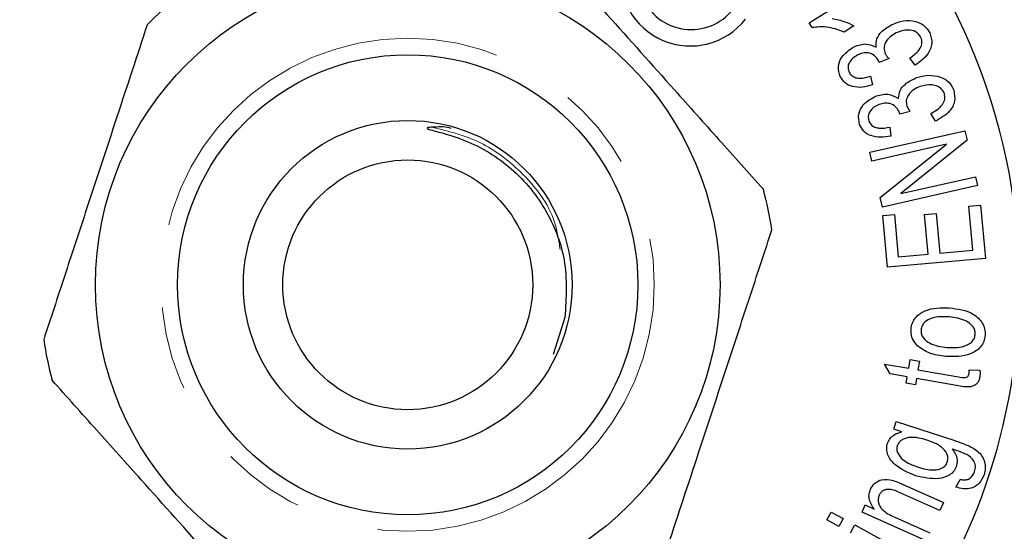
# Model space of a CAD drawing. Units: millimetres. Extents: x 148 to 259, y 96 to 256.
# Drawn here: x 173 to 188, y 107 to 115 of the extents above; entities that cross this region are included whole.
import ezdxf

# ---------------------------------------------------------------- set-up
doc = ezdxf.new("R2010")
doc.units = ezdxf.units.MM
doc.linetypes.add('PHANTOM', pattern=[12.7, 6.35, -1.27, 1.27, -1.27, 1.27, -1.27])

msp = doc.modelspace()

# ---------------------------------------------------------------- linework, layer by layer
at = {"color": 7, "linetype": 'Continuous', "lineweight": 25}
for p, q in [((185.027, 114.676), (186.299, 115.471)), ((185.072, 114.603), (185.027, 114.676)), ((185.707, 114.629), (185.557, 114.535)), ((186.242, 114.13), (186.091, 114.074)), ((186.636, 114.029), (186.556, 114.138)), ((185.959, 113.864), (185.988, 113.73)), ((186.564, 113.325), (186.407, 113.285)), ((186.947, 113.18), (186.879, 113.298)), ((186.253, 113.089), (186.268, 112.951)), ((185.951, 112.708), (187.396, 113.034)), ((187.396, 113.034), (187.429, 112.89)), ((187.116, 112.829), (185.981, 112.573)), ((186.106, 112.016), (187.116, 112.829)), ((187.429, 112.89), (186.418, 112.077)), ((185.981, 112.573), (185.951, 112.708)), ((186.418, 112.077), (187.554, 112.333)), ((187.554, 112.333), (187.584, 112.198)), ((187.584, 112.198), (186.139, 111.872)), ((186.139, 111.872), (186.106, 112.016)), ((187.456, 111.887), (187.632, 111.903)), ((187.517, 111.219), (187.456, 111.887)), ((187.632, 111.903), (187.706, 111.091)), ((186.147, 111.742), (186.323, 111.758)), ((186.219, 110.956), (186.147, 111.742)), ((186.323, 111.758), (186.381, 111.116)), ((186.782, 111.759), (186.956, 111.775)), ((186.837, 111.157), (186.782, 111.759)), ((186.956, 111.775), (187.011, 111.173)), ((186.381, 111.116), (186.837, 111.157)), ((187.011, 111.173), (187.517, 111.219)), ((187.706, 111.091), (186.219, 110.956)), ((181.312, 110.194), (181.131, 109.632)), ((186.171, 109.484), (186.541, 109.42)), ((186.256, 109.334), (186.171, 109.484)), ((186.541, 109.42), (186.564, 109.552)), ((186.564, 109.552), (186.703, 109.528)), ((186.703, 109.528), (186.68, 109.396)), ((186.518, 109.289), (186.256, 109.334)), ((186.68, 109.396), (187.298, 109.289)), ((187.461, 109.397), (187.622, 109.389)), ((186.501, 109.192), (186.518, 109.289)), ((186.641, 109.168), (186.501, 109.192)), ((186.658, 109.265), (186.641, 109.168)), ((187.266, 109.16), (186.658, 109.265)), ((186.314, 108.492), (186.351, 108.609)), ((186.351, 108.609), (187.239, 108.32)), ((186.437, 108.452), (186.314, 108.492)), ((187.258, 107.613), (187.323, 107.729)), ((187.014, 107.255), (186.42, 107.522)), ((186.468, 107.647), (187.069, 107.377)), ((187.069, 107.377), (187.014, 107.255)), ((185.295, 107.115), (185.359, 107.233)), ((185.359, 107.233), (185.544, 107.132)), ((185.83, 107.232), (185.879, 107.342)), ((186.807, 106.793), (185.83, 107.232)), ((185.879, 107.342), (186.017, 107.279)), ((185.479, 107.014), (185.295, 107.115)), ((185.544, 107.132), (185.479, 107.014)), ((186.328, 107.155), (186.861, 106.915)), ((185.655, 106.918), (185.72, 107.036)), ((185.72, 107.036), (186.667, 106.517))]:
    msp.add_line(p, q, dxfattribs=at)
for radius in [4.75, 3.5, 2.5, 1.9]:
    msp.add_circle((178.921, 110.69), radius, dxfattribs=at)
at = {"color": 8, "linetype": 'PHANTOM', "lineweight": 18}
msp.add_circle((178.921, 110.69), 3.75, dxfattribs=at)
at = {"color": 7, "linetype": 'Continuous', "lineweight": 25}
for centre, radius, start, end in [((178.921, 110.69), 12.25, 40.9657, 319.0343), ((178.921, 110.69), 9.304, 58.33, 353.8494), ((178.921, 110.69), 9.304, 6.1506, 51.1687), ((183.232, 115.379), 0.807, 142, 322), ((183.219, 115.389), 1.066, 171.9984, 322), ((178.921, 110.69), 5.6, 128.5723, 135.0413), ((178.921, 110.69), 5.6, 8.5723, 15.0413), ((178.921, 110.69), 5.6, 188.5723, 195.0413)]:
    msp.add_arc(centre, radius, start, end, dxfattribs=at)
for points, knots in [([(180.967, 115.903), (181.293, 115.538), (181.954, 114.799), (182.863, 113.783), (183.659, 112.892), (184.105, 112.394), (184.329, 112.143)], [0, 0, 0, 0, 0.2947003, 0.5962461, 0.7970571, 1, 1, 1, 1]), ([(185.378, 114.739), (185.442, 114.727), (185.557, 114.705), (185.661, 114.652), (185.707, 114.629)], [0, 0, 0, 0, 0.559686, 1, 1, 1, 1]), ([(186.284, 114.648), (186.342, 114.671), (186.457, 114.717), (186.631, 114.707), (186.782, 114.645), (186.835, 114.562), (186.862, 114.521)], [0, 0, 0, 0, 0.280638, 0.560716, 0.780509, 1, 1, 1, 1]), ([(174.958, 114.647), (174.806, 114.182), (174.496, 113.241), (174.07, 111.945), (173.697, 110.81), (173.489, 110.175), (173.384, 109.855)], [0, 0, 0, 0, 0.2947, 0.596246, 0.797057, 1, 1, 1, 1]), ([(185.557, 114.535), (185.469, 114.568), (185.312, 114.627), (185.145, 114.611), (185.072, 114.603)], [0, 0, 0, 0, 0.559919, 1, 1, 1, 1]), ([(186.044, 114.307), (186.044, 114.349), (186.045, 114.434), (186.134, 114.562), (186.227, 114.616), (186.284, 114.648)], [0, 0, 0, 0, 0.27904, 0.559351, 1, 1, 1, 1]), ([(186.726, 114.456), (186.701, 114.488), (186.652, 114.552), (186.504, 114.578), (186.408, 114.544), (186.35, 114.523)], [0, 0, 0, 0, 0.278053, 0.559243, 1, 1, 1, 1]), ([(186.35, 114.523), (186.317, 114.505), (186.252, 114.468), (186.186, 114.386), (186.155, 114.291), (186.173, 114.234), (186.183, 114.206)], [0, 0, 0, 0, 0.280926, 0.56107, 0.780833, 1, 1, 1, 1]), ([(186.556, 114.138), (186.616, 114.182), (186.7, 114.243), (186.751, 114.372), (186.734, 114.428), (186.726, 114.456)], [0, 0, 0, 0, 0.560146, 0.780447, 1, 1, 1, 1]), ([(186.862, 114.521), (186.878, 114.467), (186.91, 114.358), (186.825, 114.164), (186.707, 114.08), (186.636, 114.029)], [0, 0, 0, 0, 0.279049, 0.559531, 1, 1, 1, 1]), ([(185.5, 113.857), (185.485, 113.907), (185.455, 114.008), (185.526, 114.192), (185.639, 114.266), (185.708, 114.311)], [0, 0, 0, 0, 0.2797359, 0.560226, 1, 1, 1, 1]), ([(185.708, 114.311), (185.772, 114.334), (185.886, 114.376), (185.996, 114.328), (186.044, 114.307)], [0, 0, 0, 0, 0.560269, 1, 1, 1, 1]), ([(185.764, 114.186), (185.738, 114.171), (185.685, 114.14), (185.632, 114.072), (185.61, 113.994), (185.625, 113.948), (185.633, 113.925)], [0, 0, 0, 0, 0.280764, 0.560747, 0.780472, 1, 1, 1, 1]), ([(186.084, 114.094), (186.064, 114.123), (186.025, 114.181), (185.932, 114.224), (185.84, 114.218), (185.79, 114.196), (185.764, 114.186)], [0, 0, 0, 0, 0.279471, 0.558871, 0.779051, 1, 1, 1, 1]), ([(186.183, 114.206), (186.192, 114.191), (186.209, 114.163), (186.232, 114.14), (186.242, 114.13)], [0, 0, 0, 0, 0.559674, 1, 1, 1, 1]), ([(186.091, 114.074), (186.09, 114.078), (186.088, 114.085), (186.085, 114.091), (186.084, 114.094)], [0, 0, 0, 0, 0.560001, 1, 1, 1, 1]), ([(185.988, 113.73), (185.938, 113.716), (185.838, 113.688), (185.692, 113.696), (185.566, 113.752), (185.522, 113.822), (185.5, 113.857)], [0, 0, 0, 0, 0.2809416, 0.560881, 0.7805523, 1, 1, 1, 1]), ([(185.633, 113.925), (185.645, 113.905), (185.67, 113.867), (185.735, 113.837), (185.833, 113.826), (185.907, 113.849), (185.959, 113.864)], [0, 0, 0, 0, 0.186358, 0.372983, 0.55994, 1, 1, 1, 1]), ([(186.385, 113.524), (186.389, 113.566), (186.399, 113.651), (186.502, 113.77), (186.601, 113.814), (186.661, 113.841)], [0, 0, 0, 0, 0.2791086, 0.5593538, 1, 1, 1, 1]), ([(186.661, 113.841), (186.721, 113.857), (186.841, 113.89), (187.015, 113.861), (187.16, 113.782), (187.204, 113.694), (187.226, 113.65)], [0, 0, 0, 0, 0.280586, 0.560651, 0.780467, 1, 1, 1, 1]), ([(186.714, 113.707), (186.679, 113.693), (186.61, 113.663), (186.535, 113.587), (186.494, 113.495), (186.507, 113.437), (186.513, 113.407)], [0, 0, 0, 0, 0.28093, 0.560972, 0.780759, 1, 1, 1, 1]), ([(187.083, 113.6), (187.071, 113.624), (187.047, 113.672), (186.976, 113.714), (186.863, 113.744), (186.775, 113.722), (186.714, 113.707)], [0, 0, 0, 0, 0.186536, 0.373516, 0.56104, 1, 1, 1, 1]), ([(185.793, 113.131), (185.783, 113.183), (185.764, 113.287), (185.855, 113.464), (185.975, 113.526), (186.049, 113.564)], [0, 0, 0, 0, 0.279754, 0.560276, 1, 1, 1, 1]), ([(186.049, 113.564), (186.116, 113.581), (186.234, 113.61), (186.339, 113.55), (186.385, 113.524)], [0, 0, 0, 0, 0.5601653, 1, 1, 1, 1]), ([(186.879, 113.298), (186.944, 113.336), (187.035, 113.388), (187.099, 113.512), (187.088, 113.57), (187.083, 113.6)], [0, 0, 0, 0, 0.560138, 0.780486, 1, 1, 1, 1]), ([(187.226, 113.65), (187.236, 113.594), (187.257, 113.481), (187.151, 113.295), (187.025, 113.224), (186.947, 113.18)], [0, 0, 0, 0, 0.279054, 0.559559, 1, 1, 1, 1]), ([(186.092, 113.433), (186.064, 113.42), (186.008, 113.396), (185.948, 113.332), (185.917, 113.256), (185.928, 113.209), (185.933, 113.185)], [0, 0, 0, 0, 0.280607, 0.560607, 0.780412, 1, 1, 1, 1]), ([(186.402, 113.306), (186.386, 113.337), (186.353, 113.4), (186.264, 113.451), (186.172, 113.457), (186.119, 113.441), (186.092, 113.433)], [0, 0, 0, 0, 0.279563, 0.558954, 0.779033, 1, 1, 1, 1]), ([(186.513, 113.407), (186.521, 113.391), (186.535, 113.361), (186.555, 113.336), (186.564, 113.325)], [0, 0, 0, 0, 0.559632, 1, 1, 1, 1]), ([(186.407, 113.285), (186.407, 113.289), (186.406, 113.296), (186.403, 113.303), (186.402, 113.306)], [0, 0, 0, 0, 0.560012, 1, 1, 1, 1]), ([(179.296, 113.086), (179.282, 113.086), (179.263, 113.085), (179.239, 113.082), (179.228, 113.08), (179.22, 113.077), (179.216, 113.075), (179.214, 113.073), (179.214, 113.071), (179.215, 113.069), (179.217, 113.067), (179.226, 113.061), (179.268, 113.046), (179.442, 113.003), (179.874, 112.877), (180.492, 112.523), (181.039, 111.872), (181.363, 111.059), (181.329, 110.488), (181.312, 110.194)], [0, 0, 0, 0, 0.010748, 0.014629, 0.018278, 0.019752, 0.021237, 0.02188, 0.022528, 0.023103, 0.023964, 0.025652, 0.03211, 0.057679, 0.159715, 0.366109, 0.577718, 0.782859, 1, 1, 1, 1]), ([(179.581, 113.069), (179.571, 113.072), (179.479, 113.099), (179.383, 113.092), (179.296, 113.086)], [0, 0, 0, 0, 0.104331, 1, 1, 1, 1]), ([(186.268, 112.951), (186.216, 112.942), (186.113, 112.925), (185.968, 112.949), (185.847, 113.019), (185.811, 113.094), (185.793, 113.131)], [0, 0, 0, 0, 0.280895, 0.560825, 0.780477, 1, 1, 1, 1]), ([(185.933, 113.185), (185.943, 113.164), (185.964, 113.123), (186.025, 113.086), (186.123, 113.064), (186.199, 113.078), (186.253, 113.089)], [0, 0, 0, 0, 0.186234, 0.372674, 0.55973, 1, 1, 1, 1]), ([(182.884, 106.733), (183.037, 107.198), (183.346, 108.139), (183.772, 109.435), (184.145, 110.57), (184.354, 111.205), (184.459, 111.525)], [0, 0, 0, 0, 0.2947, 0.596246, 0.797057, 1, 1, 1, 1]), ([(186.576, 110.018), (186.581, 110.049), (186.591, 110.11), (186.657, 110.217), (186.842, 110.344), (187.03, 110.341), (187.156, 110.339)], [0, 0, 0, 0, 0.1256266, 0.251201, 0.5010615, 1, 1, 1, 1]), ([(187.156, 110.339), (187.287, 110.323), (187.483, 110.3), (187.65, 110.137), (187.701, 110.017), (187.702, 109.952), (187.702, 109.92)], [0, 0, 0, 0, 0.4993037, 0.7488338, 0.8744506, 1, 1, 1, 1]), ([(187.153, 110.201), (187.065, 110.205), (186.934, 110.211), (186.796, 110.139), (186.74, 110.07), (186.731, 110.027), (186.727, 110.005)], [0, 0, 0, 0, 0.500044, 0.749746, 0.874972, 1, 1, 1, 1]), ([(187.551, 109.933), (187.551, 109.956), (187.55, 110), (187.505, 110.079), (187.376, 110.174), (187.243, 110.19), (187.153, 110.201)], [0, 0, 0, 0, 0.125083, 0.250182, 0.499695, 1, 1, 1, 1]), ([(186.674, 109.76), (186.639, 109.803), (186.578, 109.879), (186.577, 109.976), (186.576, 110.018)], [0, 0, 0, 0, 0.559423, 1, 1, 1, 1]), ([(186.727, 110.005), (186.727, 109.983), (186.728, 109.939), (186.772, 109.86), (186.898, 109.765), (187.03, 109.748), (187.119, 109.737)], [0, 0, 0, 0, 0.125127, 0.250357, 0.499878, 1, 1, 1, 1]), ([(187.702, 109.92), (187.697, 109.889), (187.686, 109.826), (187.62, 109.717), (187.428, 109.59), (187.235, 109.596), (187.107, 109.6)], [0, 0, 0, 0, 0.12558, 0.251057, 0.500657, 1, 1, 1, 1]), ([(187.119, 109.737), (187.208, 109.733), (187.341, 109.726), (187.482, 109.798), (187.539, 109.868), (187.547, 109.911), (187.551, 109.933)], [0, 0, 0, 0, 0.500212, 0.749767, 0.874957, 1, 1, 1, 1]), ([(187.107, 109.6), (187.018, 109.61), (186.859, 109.627), (186.73, 109.72), (186.674, 109.76)], [0, 0, 0, 0, 0.561135, 1, 1, 1, 1]), ([(187.298, 109.289), (187.33, 109.282), (187.369, 109.274), (187.417, 109.282), (187.438, 109.294), (187.452, 109.315), (187.456, 109.33), (187.458, 109.338)], [0, 0, 0, 0, 0.500283, 0.625373, 0.750476, 0.874925, 1, 1, 1, 1]), ([(187.458, 109.338), (187.459, 109.349), (187.461, 109.369), (187.461, 109.389), (187.461, 109.397)], [0, 0, 0, 0, 0.559737, 1, 1, 1, 1]), ([(187.622, 109.389), (187.624, 109.37), (187.627, 109.336), (187.623, 109.302), (187.621, 109.287)], [0, 0, 0, 0, 0.560057, 1, 1, 1, 1]), ([(176.875, 105.477), (176.549, 105.842), (175.888, 106.581), (174.979, 107.597), (174.183, 108.488), (173.737, 108.986), (173.513, 109.237)], [0, 0, 0, 0, 0.2947, 0.596246, 0.797057, 1, 1, 1, 1]), ([(187.621, 109.287), (187.617, 109.269), (187.609, 109.233), (187.581, 109.186), (187.536, 109.153), (187.429, 109.123), (187.338, 109.143), (187.266, 109.16)], [0, 0, 0, 0, 0.1252298, 0.2500694, 0.3750204, 0.5000001, 1, 1, 1, 1]), ([(186.219, 108.281), (186.23, 108.306), (186.252, 108.356), (186.329, 108.42), (186.396, 108.44), (186.437, 108.452)], [0, 0, 0, 0, 0.279995, 0.559989, 1, 1, 1, 1]), ([(186.645, 107.785), (186.532, 107.831), (186.362, 107.9), (186.226, 108.071), (186.199, 108.192), (186.212, 108.251), (186.219, 108.281)], [0, 0, 0, 0, 0.499921, 0.749518, 0.874742, 1, 1, 1, 1]), ([(186.814, 108.328), (186.732, 108.351), (186.609, 108.386), (186.463, 108.35), (186.393, 108.301), (186.375, 108.262), (186.366, 108.243)], [0, 0, 0, 0, 0.50015, 0.74992, 0.875086, 1, 1, 1, 1]), ([(187.129, 107.998), (187.133, 108.019), (187.142, 108.06), (187.115, 108.143), (187.015, 108.256), (186.894, 108.299), (186.814, 108.328)], [0, 0, 0, 0, 0.124989, 0.250096, 0.499552, 1, 1, 1, 1]), ([(187.239, 108.32), (187.3, 108.299), (187.423, 108.257), (187.571, 108.183), (187.658, 108.085), (187.699, 107.995), (187.71, 107.896), (187.694, 107.833), (187.686, 107.801)], [0, 0, 0, 0, 0.250582, 0.500199, 0.625251, 0.750221, 0.874996, 1, 1, 1, 1]), ([(186.366, 108.243), (186.362, 108.223), (186.354, 108.182), (186.382, 108.102), (186.479, 107.991), (186.596, 107.948), (186.675, 107.919)], [0, 0, 0, 0, 0.124861, 0.250097, 0.499792, 1, 1, 1, 1]), ([(187.202, 108.19), (187.234, 108.147), (187.289, 108.071), (187.276, 107.979), (187.269, 107.939)], [0, 0, 0, 0, 0.560722, 1, 1, 1, 1]), ([(187.423, 108.108), (187.382, 108.125), (187.31, 108.155), (187.235, 108.179), (187.202, 108.19)], [0, 0, 0, 0, 0.559809, 1, 1, 1, 1]), ([(186.675, 107.919), (186.757, 107.894), (186.881, 107.857), (187.031, 107.888), (187.103, 107.939), (187.12, 107.978), (187.129, 107.998)], [0, 0, 0, 0, 0.500498, 0.749945, 0.875032, 1, 1, 1, 1]), ([(187.541, 107.848), (187.549, 107.876), (187.563, 107.934), (187.526, 108.039), (187.462, 108.082), (187.423, 108.108)], [0, 0, 0, 0, 0.281016, 0.560309, 1, 1, 1, 1]), ([(187.269, 107.939), (187.258, 107.911), (187.235, 107.856), (187.145, 107.774), (186.937, 107.717), (186.762, 107.758), (186.645, 107.785)], [0, 0, 0, 0, 0.125462, 0.250734, 0.500388, 1, 1, 1, 1]), ([(187.451, 107.734), (187.474, 107.751), (187.515, 107.78), (187.533, 107.827), (187.541, 107.848)], [0, 0, 0, 0, 0.558635, 1, 1, 1, 1]), ([(185.959, 107.581), (185.979, 107.613), (186.018, 107.679), (186.146, 107.745), (186.244, 107.725), (186.304, 107.712)], [0, 0, 0, 0, 0.280369, 0.560438, 1, 1, 1, 1]), ([(186.304, 107.712), (186.335, 107.701), (186.39, 107.682), (186.444, 107.658), (186.468, 107.647)], [0, 0, 0, 0, 0.5598681, 1, 1, 1, 1]), ([(187.686, 107.801), (187.665, 107.755), (187.625, 107.664), (187.5, 107.587), (187.37, 107.581), (187.295, 107.603), (187.258, 107.613)], [0, 0, 0, 0, 0.27989, 0.558529, 0.778817, 1, 1, 1, 1]), ([(187.323, 107.729), (187.347, 107.724), (187.391, 107.715), (187.432, 107.728), (187.451, 107.734)], [0, 0, 0, 0, 0.560732, 1, 1, 1, 1]), ([(186.017, 107.279), (185.983, 107.331), (185.934, 107.403), (185.935, 107.513), (185.951, 107.558), (185.959, 107.581)], [0, 0, 0, 0, 0.557782, 0.778886, 1, 1, 1, 1]), ([(186.42, 107.522), (186.362, 107.549), (186.29, 107.583), (186.196, 107.576), (186.152, 107.561), (186.114, 107.531), (186.099, 107.504), (186.091, 107.49)], [0, 0, 0, 0, 0.499579, 0.624845, 0.750011, 0.87501, 1, 1, 1, 1]), ([(186.091, 107.49), (186.085, 107.472), (186.072, 107.435), (186.078, 107.377), (186.097, 107.322), (186.168, 107.229), (186.257, 107.188), (186.328, 107.155)], [0, 0, 0, 0, 0.125044, 0.250162, 0.375403, 0.500552, 1, 1, 1, 1])]:
    msp.add_open_spline(points, degree=3, knots=knots, dxfattribs=at)
at = {"color": 8, "linetype": 'PHANTOM', "lineweight": 18}
msp.add_open_spline([(179.296, 113.086), (179.548, 113.023), (180.043, 112.899), (180.7, 112.394), (181.152, 111.814), (181.218, 111.363), (181.238, 111.225)], degree=3, knots=[0, 0, 0, 0, 0.268295, 0.527715, 0.855223, 1, 1, 1, 1], dxfattribs=at)

doc.saveas('drawing.dxf')
